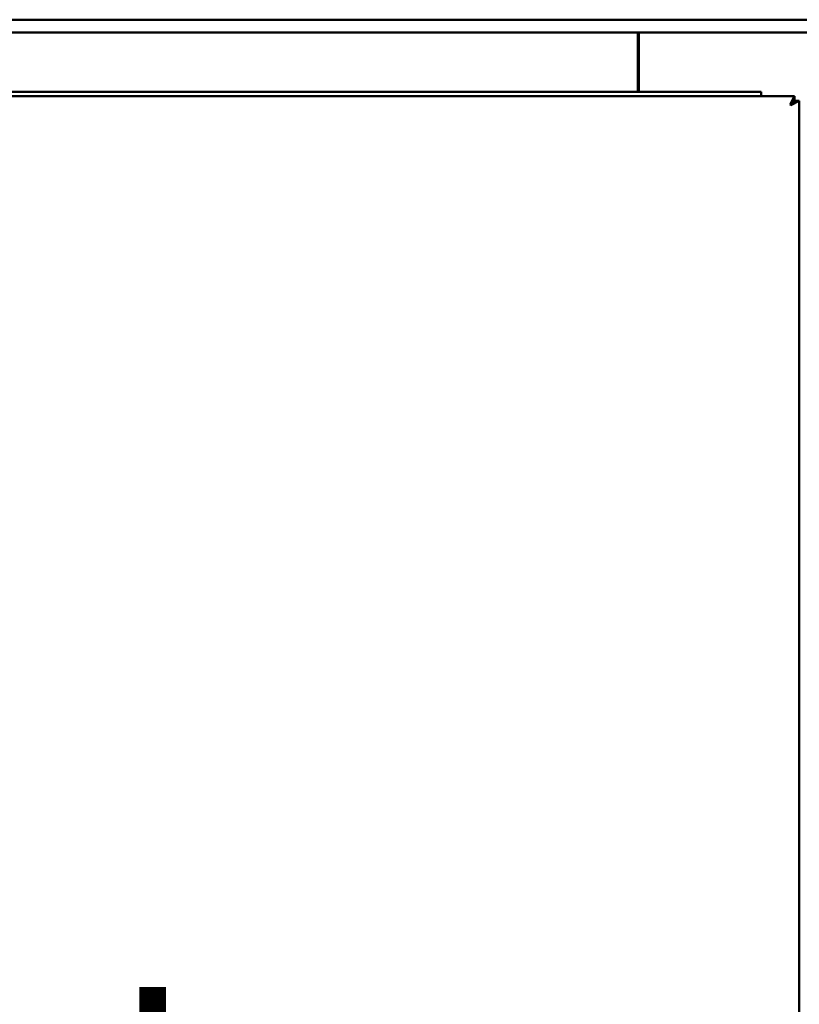
# Model space of a CAD drawing. Units: millimetres. Extents: x 82 to 67730, y -5481 to 5125.
# Drawn here: x 1578 to 1807, y 2055 to 2345 of the extents above; entities that cross this region are included whole.
import ezdxf

# ---------------------------------------------------------------- set-up
doc = ezdxf.new("R2010")
doc.units = ezdxf.units.MM
doc.header["$LTSCALE"] = 25
doc.layers.add('Symbol (ISO)', color=7, linetype='Continuous', lineweight=25)
doc.layers.add('Visible (ISO)', color=7, linetype='Continuous', lineweight=50)
doc.styles.add('Note Text (ISO)', font='tahoma.ttf')

msp = doc.modelspace()

# ---------------------------------------------------------------- linework, layer by layer
at = {"layer": 'Visible (ISO)'}
for p, q in [((2629.9, 2344.61), (1258.19, 2344.61)), ((2606.92, 2340.86), (1281.17, 2340.86)), ((1759.67, 2340.86), (1759.67, 2338.11)), ((1759.92, 2340.86), (1759.92, 2323.36)), ((1759.67, 2339.36), (1759.92, 2339.36)), ((1759.67, 2323.36), (1759.67, 2338.11)), ((1306.67, 2323.36), (1795.92, 2323.36)), ((1795.92, 2322.11), (1795.92, 2323.36)), ((1305.99, 2322.11), (1805.74, 2322.11)), ((1804.49, 2319.61), (1805.74, 2322.11)), ((1805.74, 2320.86), (1804.49, 2319.61)), ((1804.67, 2319.43), (1805.92, 2320.68)), ((1804.67, 2319.43), (1807.17, 2320.68)), ((1805.92, 2320.68), (1805.57, 2320.68)), ((1805.74, 2322.11), (1805.74, 2320.86)), ((1807.17, 2320.68), (1805.92, 2320.68)), ((1807.17, 2320.68), (1807.17, 2088)), ((1804.67, 2319.43), (1804.49, 2319.61)), ((1807.17, 2088), (1807.17, 2081.51)), ((1807.17, 2081.51), (1807.17, 1980.39))]:
    msp.add_line(p, q, dxfattribs=at)
msp.add_ellipse((1808.42, 2123.81), major_axis=(0, 1.27), ratio=0.984808, start_param=1.438653, end_param=1.570796, dxfattribs=at)

# ---------------------------------------------------------------- texts
at = {"layer": 'Symbol (ISO)', "color": 1, "true_color": 0xff0000, "insert": (1231.23, 2157.23), "char_height": 62.5, "width": 525.1216, "attachment_point": 1, "line_spacing_factor": 0.987884, "style": 'Note Text (ISO)'}
msp.add_mtext('\\fTahoma|b0|i0;Hot Cupboard\\P\\fTahoma|b0|i0;Portrait Type', dxfattribs=at)

doc.saveas('drawing.dxf')
